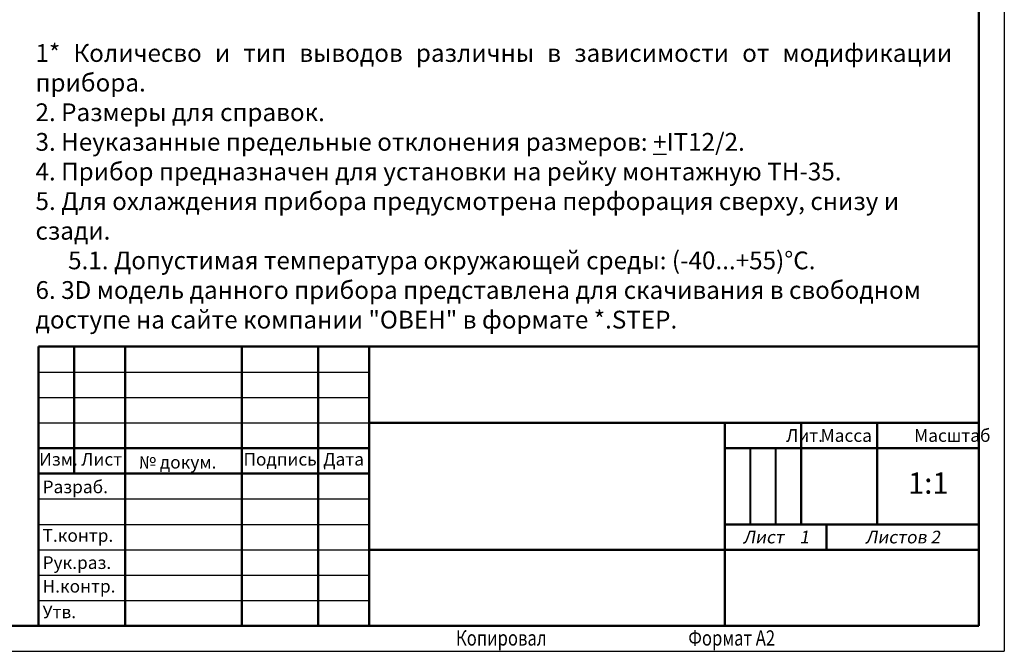
# Model space of a CAD drawing. Units: millimetres. Extents: x -174 to 1035, y 0 to 420.
# Drawn here: x 226 to 420, y 0 to 124 of the extents above; entities that cross this region are included whole.
import ezdxf

# ---------------------------------------------------------------- set-up
doc = ezdxf.new("R2010")
doc.units = ezdxf.units.MM
doc.layers.add('main', color=5, linetype='Continuous', lineweight=50)
doc.layers.add('text', color=250, linetype='Continuous')
doc.layers.add('ФОРМАТ', color=7, linetype='Continuous')
doc.styles.add('GOST', font='GOST.shx', dxfattribs={"width": 0.8, "oblique": 15})

msp = doc.modelspace()

# ---------------------------------------------------------------- linework, layer by layer
at = {"layer": 'main'}
msp.add_line((229.984, 4.997), (217.984, 4.997), dxfattribs=at)
at = {"layer": 'ФОРМАТ'}
for p, q in [((419.984, 419.997), (419.984, -0.003)), ((229.984, 54.997), (294.984, 54.997)), ((229.984, 49.997), (294.984, 49.997)), ((229.984, 44.997), (294.984, 44.997)), ((229.984, 29.997), (294.984, 29.997)), ((229.984, 24.997), (294.984, 24.997)), ((229.984, 19.997), (294.984, 19.997)), ((229.984, 14.997), (294.984, 14.997)), ((229.984, 14.997), (294.984, 14.997)), ((229.984, 9.997), (294.984, 9.997)), ((229.984, 9.997), (294.984, 9.997)), ((-174.016, -0.003), (419.984, -0.003))]:
    msp.add_line(p, q, dxfattribs=at)
at = {"layer": 'ФОРМАТ', "lineweight": 50}
for p, q in [((414.984, 4.997), (414.984, 414.997)), ((229.984, 59.997), (229.984, 4.997)), ((229.984, 59.997), (414.984, 59.997)), ((229.984, 59.997), (229.984, 4.997)), ((229.984, 59.997), (414.984, 59.997)), ((236.984, 59.997), (236.984, 34.997)), ((246.984, 59.997), (246.984, 4.997)), ((269.984, 59.997), (269.984, 4.997)), ((284.984, 59.997), (284.984, 4.997)), ((294.984, 59.997), (294.984, 4.997)), ((294.984, 44.997), (414.984, 44.997)), ((364.984, 44.997), (364.984, 4.997)), ((379.984, 44.997), (379.984, 24.997)), ((394.984, 44.997), (394.984, 24.997)), ((229.984, 39.997), (294.984, 39.997)), ((364.984, 39.997), (414.984, 39.997)), ((229.984, 34.997), (294.984, 34.997)), ((364.984, 24.997), (414.984, 24.997)), ((384.984, 24.997), (384.984, 19.997)), ((294.984, 19.997), (414.984, 19.997)), ((-154.016, 4.997), (414.984, 4.997)), ((229.984, 4.997), (414.984, 4.997))]:
    msp.add_line(p, q, dxfattribs=at)
at = {"layer": 'ФОРМАТ', "lineweight": 40}
for p, q in [((369.984, 39.997), (369.984, 24.997)), ((374.984, 39.997), (374.984, 24.997))]:
    msp.add_line(p, q, dxfattribs=at)

# ---------------------------------------------------------------- texts
at = {"layer": 'text', "linetype": 'ByBlock', "ltscale": 5, "insert": (229.359, 119.572), "char_height": 3.5, "width": 180.3537, "attachment_point": 1, "style": 'GOST'}
msp.add_mtext('\\pxqj;{\\FGost|c0;1* Количесво и тип выводов различны в зависимости от модификации прибора.\\P2. Размеры для справок.\\P3. Неуказанные предельные отклонения размеров: \\L+\\lIT12/2.\\P\\pq*;4. Прибор предназначен для установки на рейку монтажную ТН-35.\\P5. Для охлаждения прибора предусмотрена перфорация сверху, снизу и сзади.\\P      5.1. Допустимая температура окружающей среды: (-40...+55)%%dС.\\P6. 3D модель данного прибора представлена для скачивания в свободном доступе на сайте компании "ОВЕН" в формате *.STEP.}', dxfattribs=at)
at = {"layer": 'ФОРМАТ', "style": 'GOST', "oblique": 15, "width": 0.8}
msp.add_text('Копировал                                      Формат А2', height=3, dxfattribs=at).set_placement((312.089, 1.127))
at = {"layer": 'ФОРМАТ', "style": 'GOST'}
for s, insert, char_height, width, attachment_point in [('\\pi4.8281;Лит.', (364.984, 42.497), 2.5, 15, 4), ('\\pxi1.543;Масса ', (379.984, 42.497), 2.5, 15, 4), ('\\pi4.2529;Масштаб', (404.443, 42.497), 2.5, 18.91804, 5), ('Изм.', (233.883, 37.497), 2.5, 10, 5), ('Лист', (242.388, 37.497), 2.5, 10, 5), ('Подпись', (277.484, 37.497), 2.5, 15, 5), ('Дата', (289.984, 37.497), 2.5, 10, 5), ('{\\FGost|c0;№ докум.}', (257.312, 37.242), 2.5, 20, 5), ('{\\H1.2x;\\C256;1:1}', (405.029, 33.127), 3.5, 11.62522, 5), (' Разраб.', (229.984, 32.056), 2.5, 20, 4), (' Т.контр.', (229.984, 22.497), 2.5, 20, 4), ('{\\Q10;Лист    1}', (375.061, 22.497), 2.5, 20, 5), ('{\\Q10;Листов 2}', (399.984, 22.497), 2.5, 30, 5), (' Рук.раз.', (229.984, 17.144), 2.5, 20, 4), (' Н.контр.', (229.984, 12.497), 2.5, 20, 4), (' Утв.', (229.984, 7.438), 2.5, 20, 4)]:
    msp.add_mtext(s, dxfattribs=dict(at, insert=insert, char_height=char_height, width=width, attachment_point=attachment_point))

doc.saveas('drawing.dxf')
